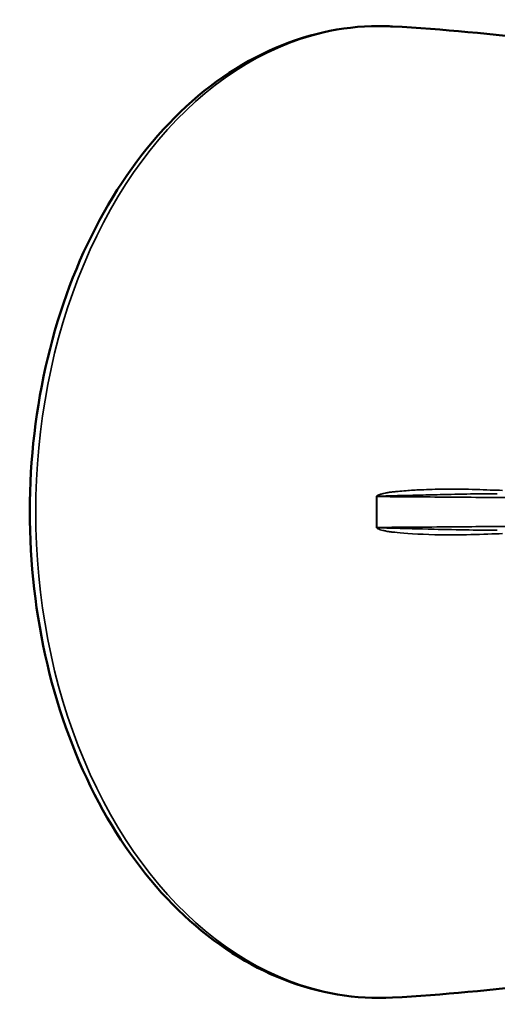
# Model space of a CAD drawing. Units: millimetres. Extents: x -458 to -124, y 74 to 508.
# Drawn here: x -458 to -443, y 97 to 128 of the extents above; entities that cross this region are included whole.
import ezdxf

# ---------------------------------------------------------------- set-up
doc = ezdxf.new("R2010")
doc.units = ezdxf.units.MM
doc.header["$LTSCALE"] = 2.35
doc.layers.add('Visible (ISO)', color=7, linetype='Continuous', lineweight=50)
doc.layers.add('Visible fina (ISO)', color=7, linetype='Continuous', lineweight=35)

msp = doc.modelspace()

# ---------------------------------------------------------------- linework, layer by layer
at = {"layer": 'Visible (ISO)'}
for points, knots in [([(-445.8498, 96.853), (-447.0006, 96.7913), (-448.1589, 96.9835), (-450.3775, 97.8536), (-451.4359, 98.5368), (-453.3616, 100.3335), (-454.2238, 101.4573), (-455.6561, 104.0297), (-456.2227, 105.4815), (-457, 108.5595), (-457.2099, 110.1856), (-457.2526, 113.4475), (-457.0854, 115.0827), (-456.3892, 118.1998), (-455.8603, 119.6812), (-454.4886, 122.3393), (-453.6463, 123.5163), (-451.7311, 125.4344), (-450.66, 126.1793), (-448.4124, 127.1454), (-447.2394, 127.3774), (-445.9963, 127.3453), (-445.9231, 127.3423), (-445.8498, 127.3384)], [3.1036527, 3.1036527, 3.1036527, 3.1036527, 3.4121133, 3.4121133, 3.7247993, 3.7247993, 4.0453836, 4.0453836, 4.3693891, 4.3693891, 4.6938878, 4.6938878, 5.0183251, 5.0183251, 5.34282, 5.34282, 5.6669671, 5.6669671, 5.9881383, 5.9881383, 6.3014956, 6.3014956, 6.3211253, 6.3211253, 6.3211253, 6.3211253]), ([(-445.8498, 127.3384), (-444.2655, 127.2534), (-442.6919, 127.1051), (-439.5963, 126.6898), (-438.0744, 126.4228), (-435.1093, 125.7838), (-433.6662, 125.4118), (-430.881, 124.581), (-429.5389, 124.1223), (-426.9723, 123.1391), (-425.7477, 122.6147), (-424.5871, 122.0687)], [6.32112526, 6.32112526, 6.32112526, 6.32112526, 6.37776882, 6.37776882, 6.43441237, 6.43441237, 6.49105593, 6.49105593, 6.54769948, 6.54769948, 6.60434303, 6.60434303, 6.60434303, 6.60434303]), ([(-424.5871, 102.1227), (-425.7477, 101.5767), (-426.9723, 101.0523), (-429.5389, 100.0692), (-430.881, 99.6104), (-433.6662, 98.7796), (-435.1093, 98.4077), (-438.0744, 97.7687), (-439.5963, 97.5017), (-442.6919, 97.0864), (-444.2655, 96.9381), (-445.8498, 96.853)], [2.82043493, 2.82043493, 2.82043493, 2.82043493, 2.87707848, 2.87707848, 2.93372204, 2.93372204, 2.99036559, 2.99036559, 3.04700914, 3.04700914, 3.1036527, 3.1036527, 3.1036527, 3.1036527])]:
    msp.add_open_spline(points, degree=3, knots=knots, dxfattribs=at)
at = {"layer": 'Visible fina (ISO)'}
for centre, major_axis, ratio, start_param, end_param in [((-446.259, 112.0957), (0, -15.2537), 0.7071068, 3.1036527, 6.3211253), ((-436.5827, 112.0957), (0, -13.8227), 0.7071068, 4.67733, 4.747448), ((-446.6896, 112.6005), (-0.5873, 0.0146), 0.0247854, 2.1860329, 2.2126054), ((-436.5718, 112.0957), (0, 13.8203), 0.7071068, 1.5357374, 1.6058553), ((-446.6896, 111.5909), (0.5873, 0.0146), 0.0247854, 0.9289873, 0.9555597)]:
    msp.add_ellipse(centre, major_axis=major_axis, ratio=ratio, start_param=start_param, end_param=end_param, dxfattribs=at)
for points, knots in [([(-446.3441, 112.597), (-446.3447, 112.5962), (-446.3453, 112.5955), (-446.3468, 112.5933), (-446.3476, 112.5919), (-446.3488, 112.5894), (-446.3492, 112.5883), (-446.3499, 112.5863), (-446.3501, 112.5855), (-446.3505, 112.584), (-446.3506, 112.5833), (-446.3507, 112.5822), (-446.3508, 112.5817), (-446.3509, 112.5809), (-446.3509, 112.5805), (-446.3509, 112.5802)], [-0.0037112821, -0.0037112821, -0.0037112821, -0.0037112821, -0.0031743365, -0.0031743365, -0.0022365905, -0.0022365905, -0.0015152473, -0.0015152473, -0.000960368, -0.000960368, -0.0005335378, -0.0005335378, -0.0002052068, -0.0002052068, 0, 0, 0, 0]), ([(-446.0491, 112.6959), (-446.0511, 112.6955), (-446.0532, 112.6951), (-446.0734, 112.6911), (-446.0944, 112.6868), (-446.1372, 112.6773), (-446.1578, 112.6725), (-446.1967, 112.6624), (-446.2145, 112.6576), (-446.2462, 112.6478), (-446.2601, 112.6432), (-446.2836, 112.6343), (-446.2935, 112.6302), (-446.3096, 112.6225), (-446.3161, 112.619), (-446.3265, 112.6126), (-446.3306, 112.6098), (-446.3369, 112.6046), (-446.3394, 112.6024), (-446.3424, 112.599), (-446.3433, 112.598), (-446.3441, 112.597)], [-0.043353833, -0.043353833, -0.043353833, -0.043353833, -0.042202855, -0.042202855, -0.032258528, -0.032258528, -0.024609045, -0.024609045, -0.018724828, -0.018724828, -0.014198507, -0.014198507, -0.010716722, -0.010716722, -0.008038425, -0.008038425, -0.005978197, -0.005978197, -0.004393406, -0.004393406, -0.003711282, -0.003711282, -0.003711282, -0.003711282]), ([(-446.3382, 112.5801), (-446.3382, 112.5802), (-446.3382, 112.5803), (-446.3382, 112.5804), (-446.3382, 112.5805), (-446.338, 112.5807), (-446.3379, 112.5808), (-446.3376, 112.5811), (-446.3374, 112.5812), (-446.3368, 112.5815), (-446.3364, 112.5817), (-446.3352, 112.5821), (-446.3345, 112.5824), (-446.3324, 112.5829), (-446.331, 112.5832), (-446.3274, 112.5839), (-446.325, 112.5843), (-446.3188, 112.5852), (-446.3148, 112.5856), (-446.3047, 112.5867), (-446.2983, 112.5872), (-446.2826, 112.5885), (-446.2729, 112.5891), (-446.2499, 112.5905), (-446.2363, 112.5912), (-446.2052, 112.5927), (-446.1877, 112.5935), (-446.1495, 112.595), (-446.1293, 112.5957), (-446.0873, 112.5971), (-446.0667, 112.5977), (-446.0257, 112.5989), (-446.0071, 112.5994), (-445.972, 112.6004), (-445.9576, 112.6008), (-445.9317, 112.6014), (-445.9224, 112.6017), (-445.9063, 112.6021), (-445.9011, 112.6023), (-445.8914, 112.6026), (-445.8872, 112.6028), (-445.8762, 112.6032), (-445.8695, 112.6035), (-445.8475, 112.6042), (-445.8293, 112.6048), (-445.7733, 112.6065), (-445.7312, 112.6077), (-445.6111, 112.6109), (-445.5261, 112.6131), (-445.298, 112.6188), (-445.1453, 112.6225), (-444.7587, 112.6319), (-444.5143, 112.6378), (-443.9356, 112.6513), (-443.5965, 112.6589), (-443.0196, 112.6662), (-442.775, 112.6661), (-442.563, 112.6646)], [0, 0, 0, 0, 0.00020521, 0.00020521, 0.00053354, 0.00053354, 0.00096037, 0.00096037, 0.00151525, 0.00151525, 0.00223659, 0.00223659, 0.00317434, 0.00317434, 0.00439341, 0.00439341, 0.0059782, 0.0059782, 0.00803843, 0.00803843, 0.01071672, 0.01071672, 0.01419851, 0.01419851, 0.01872483, 0.01872483, 0.02460905, 0.02460905, 0.03225853, 0.03225853, 0.04220286, 0.04220286, 0.05513048, 0.05513048, 0.07193639, 0.07193639, 0.09378408, 0.09378408, 0.12218607, 0.12218607, 0.15678192, 0.15678192, 0.18995857, 0.18995857, 0.23956887, 0.23956887, 0.30406227, 0.30406227, 0.38790369, 0.38790369, 0.49689753, 0.49689753, 0.63858953, 0.63858953, 0.82278912, 0.82278912, 0.97639271, 0.97639271, 0.97639271, 0.97639271]), ([(-446.3382, 112.5801), (-445.5947, 112.5743), (-444.8512, 112.5685), (-443.3349, 112.5567), (-442.5621, 112.5506), (-441.7894, 112.5446), (-440.8946, 112.5376), (-439.9999, 112.5306), (-438.5477, 112.5192), (-437.9902, 112.5148), (-437.4327, 112.5105)], [-2.1071676, -2.1071676, -2.1071676, -2.1071676, -1.633234, -1.633234, -1.1406589, -1.1406589, -1.1406589, -0.5703294, -0.5703294, -0.2149871, -0.2149871, -0.2149871, -0.2149871]), ([(-442.4008, 112.7752), (-442.6393, 112.7778), (-442.9209, 112.792), (-443.5472, 112.8115), (-443.8927, 112.8167), (-444.4842, 112.8107), (-444.7344, 112.8033), (-445.1302, 112.785), (-445.2865, 112.7753), (-445.52, 112.7577), (-445.607, 112.75), (-445.73, 112.7382), (-445.773, 112.7337), (-445.8305, 112.7277), (-445.8492, 112.7257), (-445.8719, 112.7235), (-445.8787, 112.7229), (-445.8901, 112.722), (-445.8945, 112.7217), (-445.9045, 112.7207), (-445.9098, 112.7201), (-445.9263, 112.7177), (-445.9358, 112.7163), (-445.9622, 112.7119), (-445.9769, 112.7094), (-446.0114, 112.7032), (-446.0283, 112.7), (-446.0491, 112.6959)], [-1, -1, -1, -1, -0.82278912, -0.82278912, -0.63858953, -0.63858953, -0.49689753, -0.49689753, -0.38790369, -0.38790369, -0.30406227, -0.30406227, -0.23956887, -0.23956887, -0.18995857, -0.18995857, -0.15678192, -0.15678192, -0.12218607, -0.12218607, -0.09378408, -0.09378408, -0.07193639, -0.07193639, -0.05513048, -0.05513048, -0.04335383, -0.04335383, -0.04335383, -0.04335383]), ([(-446.3441, 111.5944), (-446.3272, 111.5729), (-446.2811, 111.5546), (-446.1811, 111.5233), (-446.1289, 111.512), (-446.0745, 111.5006), (-446.0612, 111.4979), (-446.0491, 111.4955)], [-0.996288718, -0.996288718, -0.996288718, -0.996288718, -0.981745962, -0.981745962, -0.963491924, -0.963491924, -0.956646167, -0.956646167, -0.956646167, -0.956646167]), ([(-437.4327, 111.681), (-438.3035, 111.6742), (-439.1742, 111.6673), (-440.6761, 111.6556), (-441.3072, 111.6507), (-441.9384, 111.6457), (-442.5695, 111.6408), (-443.2006, 111.6358), (-444.6672, 111.6244), (-445.5027, 111.6178), (-446.3382, 111.6113)], [0.2149871, 0.2149871, 0.2149871, 0.2149871, 0.7700274, 0.7700274, 1.1723113, 1.1723113, 1.1723113, 1.5745955, 1.5745955, 2.1071676, 2.1071676, 2.1071676, 2.1071676]), ([(-442.5631, 111.5269), (-442.8175, 111.5251), (-443.1193, 111.5258), (-443.8043, 111.5366), (-444.1915, 111.546), (-445.05, 111.5665), (-445.4877, 111.5771), (-445.8168, 111.5862), (-445.8653, 111.5878), (-445.8918, 111.5888), (-445.896, 111.589), (-445.9107, 111.5894), (-445.9206, 111.5897), (-445.9677, 111.591), (-446.0047, 111.5918), (-446.1211, 111.5954), (-446.1724, 111.5971), (-446.2816, 111.6024), (-446.3381, 111.6064), (-446.3382, 111.6113)], [0.02360729, 0.02360729, 0.02360729, 0.02360729, 0.20793308, 0.20793308, 0.41586615, 0.41586615, 0.70793539, 0.70793539, 0.8539677, 0.8539677, 0.89047577, 0.89047577, 0.92698385, 0.92698385, 0.96349192, 0.96349192, 0.98174596, 0.98174596, 1, 1, 1, 1]), ([(-446.0491, 111.4955), (-445.9966, 111.4852), (-445.9681, 111.4805), (-445.9246, 111.4733), (-445.9144, 111.472), (-445.8993, 111.4702), (-445.8949, 111.4698), (-445.8675, 111.4677), (-445.8176, 111.4619), (-445.4806, 111.4287), (-445.0324, 111.3954), (-444.1541, 111.3744), (-443.7586, 111.3757), (-443.0208, 111.3948), (-442.6806, 111.4132), (-442.4008, 111.4163)], [-0.95664617, -0.95664617, -0.95664617, -0.95664617, -0.92698385, -0.92698385, -0.89047577, -0.89047577, -0.8539677, -0.8539677, -0.70793539, -0.70793539, -0.41586615, -0.41586615, -0.20793308, -0.20793308, 0, 0, 0, 0])]:
    msp.add_open_spline(points, degree=3, knots=knots, dxfattribs=at)
msp.add_open_spline([(-446.3509, 111.6112), (-446.3507, 111.6055), (-446.3484, 111.5999), (-446.3441, 111.5944)], degree=3, dxfattribs=at)

doc.saveas('drawing.dxf')
